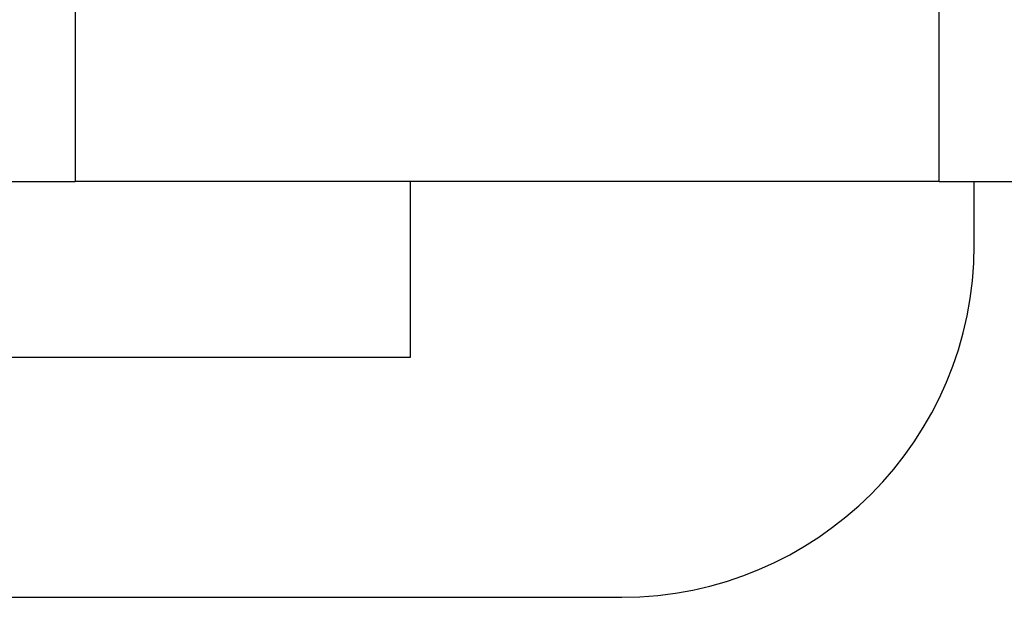
# Model space of a CAD drawing. Units: inches. Extents: x -46 to 240, y -17 to 106.
# Drawn here: x 60 to 60, y 60 to 60 of the extents above; entities that cross this region are included whole.
import ezdxf

# ---------------------------------------------------------------- set-up
doc = ezdxf.new("R2010")
doc.units = ezdxf.units.IN
doc.header["$MEASUREMENT"] = 0

msp = doc.modelspace()

# ---------------------------------------------------------------- linework, layer by layer
for p, q in [((60.17812409250112, 60.05481821671968), (60.17812409250112, 59.90481821671967)), ((60.42312409250112, 59.90481821671967), (60.42312409250112, 60.05481821671968)), ((60.1381240925011, 59.90481821671967), (60.17812409250112, 59.90481821671967)), ((60.42312409250112, 59.90481821671967), (60.17812409250112, 59.90481821671967)), ((60.27312409250114, 59.90481821671967), (60.27312409250114, 59.85481821671969)), ((60.42312409250112, 59.90481821671967), (60.46312409250115, 59.90481821671967)), ((60.43312409250112, 59.88681821671967), (60.43312409250112, 59.90481821671967)), ((60.27312409250114, 59.85481821671969), (60.03312409250114, 59.85481821671969)), ((59.98312409250113, 59.78681821671965), (60.33312409250115, 59.78681821671965))]:
    msp.add_line(p, q)
msp.add_arc((60.33312409250115, 59.88681821671967), 0.1000000000000001, 270, 0)

doc.saveas('drawing.dxf')
